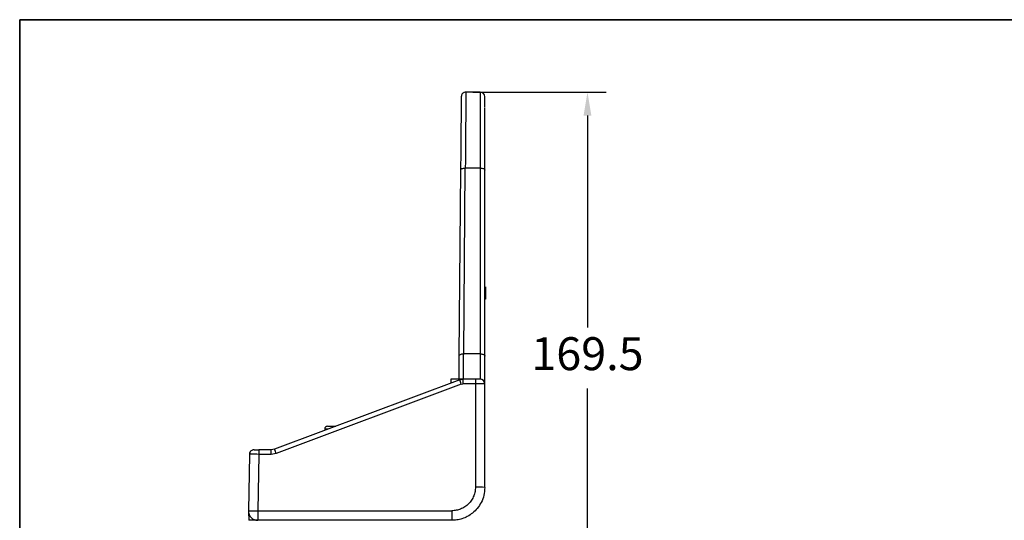
# Model space of a CAD drawing. Units: millimetres. Extents: x -19 to 1813, y -2937 to 568.
# Drawn here: x 429 to 638, y -2328 to -2221 of the extents above; entities that cross this region are included whole.
import ezdxf

# ---------------------------------------------------------------- set-up
doc = ezdxf.new("R2010")
doc.units = ezdxf.units.MM
doc.header["$LTSCALE"] = 4
doc.header["$PDSIZE"] = -1
doc.layers.add('FORMAT', color=7, linetype='Continuous')
doc.layers.add('图框', color=155, linetype='Continuous')
doc.styles.add('TH_GBDIM', font='romans.shx', dxfattribs={"width": 0.8, "bigfont": 'gbcbig.shx'})
doc.dimstyles.new('TH_GBDIM圆', dxfattribs={"dimscale": 2, "dimtxt": 3.5, "dimasz": 2.5, "dimexe": 2, "dimexo": 0, "dimgap": 1.5, "dimtad": 1, "dimtih": 1, "dimtoh": 1, "dimdec": 1, "dimlfac": 1.5, "dimzin": 0, "dimdsep": 46, "dimtxsty": 'TH_GBDIM', "dimcen": 2.5, "dimadec": 0, "dimazin": 0, "dimtfac": 0.714286, "dimtdec": 1, "dimtmove": 0, "dimatfit": 3, "dimfxl": 0, "dimtzin": 0, "dimlwd": -1, "dimlwe": -1, "dimarcsym": 0})

# ---------------------------------------------------------------- blocks, each defined once
blk = doc.blocks.new('*D381')
at = {"color": 0, "linetype": 'ByBlock', "transparency": 16777216}
for p, q in [((525.36, -2236.86), (553.68, -2236.86)), ((549.68, -2241.86), (549.68, -2286.86)), ((549.68, -2344.86), (549.68, -2299.86)), ((507.36, -2349.86), (553.68, -2349.86))]:
    blk.add_line(p, q, dxfattribs=at)
at = {"color": 0, "transparency": 16777216}
for points in [[(548.85, -2241.86), (550.51, -2241.86), (549.68, -2236.86)], [(548.85, -2344.86), (550.51, -2344.86), (549.68, -2349.86)]]:
    blk.add_solid(points, dxfattribs=at)
at = {"layer": 'Defpoints', "color": 0, "transparency": 16777216}
for p in [(525.36, -2236.86), (507.36, -2349.86), (549.68, -2349.86)]:
    blk.add_point(p, dxfattribs=at)
at = {"color": 0, "transparency": 16777216, "insert": (549.68, -2293.36), "char_height": 7, "attachment_point": 5, "style": 'TH_GBDIM'}
blk.add_mtext('169.5', dxfattribs=at)

msp = doc.modelspace()

# ---------------------------------------------------------------- linework, layer by layer
at = {"color": 7, "linetype": 'Continuous', "lineweight": 25}
for p, q in [((526.874, -2236.864), (523.851, -2236.864)), ((527.874, -2243.692), (527.874, -2240.259)), ((527.874, -2260.729), (527.874, -2248.66)), ((522.729, -2253.446), (522.384, -2292.942)), ((523.384, -2292.488), (523.729, -2252.993)), ((523.729, -2252.993), (526.874, -2252.993)), ((526.874, -2252.993), (526.874, -2292.488)), ((527.874, -2292.95), (527.874, -2260.729)), ((528.074, -2280.864), (528.074, -2278.273)), ((527.874, -2280.664), (528.074, -2280.864)), ((526.874, -2292.488), (523.384, -2292.488)), ((526.874, -2292.488), (526.874, -2297.864)), ((522.534, -2297.991), (483.213, -2312.737)), ((520.681, -2297.862), (520.667, -2298.691)), ((522.534, -2297.991), (523.236, -2297.864)), ((525.874, -2297.864), (523.236, -2297.864)), ((523.236, -2297.864), (523.236, -2298.847)), ((525.874, -2297.864), (525.874, -2298.847)), ((522.885, -2298.91), (483.564, -2313.656)), ((522.885, -2298.91), (523.236, -2298.847)), ((525.874, -2298.847), (523.236, -2298.847)), ((525.874, -2298.847), (525.874, -2320.829)), ((527.874, -2320.864), (527.874, -2298.864)), ((493.874, -2308.464), (493.874, -2308.739)), ((494.474, -2307.864), (496.207, -2307.864)), ((482.511, -2312.864), (479.856, -2312.864)), ((479.856, -2312.864), (479.856, -2313.847)), ((483.213, -2312.737), (482.511, -2312.864)), ((482.511, -2313.847), (482.511, -2312.864)), ((477.857, -2313.847), (477.647, -2325.829)), ((479.856, -2313.847), (479.647, -2325.829)), ((482.511, -2313.847), (479.856, -2313.847)), ((483.564, -2313.656), (482.511, -2313.847)), ((479.647, -2325.864), (479.647, -2325.829)), ((479.647, -2325.829), (520.874, -2325.829)), ((520.874, -2325.829), (520.874, -2327.864)), ((477.655, -2326.038), (477.718, -2327.864)), ((479.647, -2327.864), (477.718, -2327.864)), ((520.874, -2327.864), (479.647, -2327.864))]:
    msp.add_line(p, q, dxfattribs=at)
at = {"color": 8, "linetype": 'Continuous', "lineweight": 25}
for p, q in [((526.874, -2236.864), (526.874, -2252.993)), ((494.607, -2308.464), (493.874, -2308.464))]:
    msp.add_line(p, q, dxfattribs=at)
at = {"color": 7, "linetype": 'Continuous', "lineweight": 25, "flags": 128}
for points in [[(522.729, -2253.446), (522.749, -2253.356), (522.806, -2253.27), (522.899, -2253.191), (523.023, -2253.123), (523.175, -2253.066), (523.347, -2253.025), (523.534, -2253), (523.729, -2252.993)], [(526.874, -2252.993), (527.069, -2253.001), (527.256, -2253.028), (527.429, -2253.071), (527.581, -2253.128), (527.705, -2253.198), (527.798, -2253.278), (527.855, -2253.365), (527.874, -2253.455)], [(522.384, -2292.942), (522.404, -2292.852), (522.462, -2292.766), (522.554, -2292.687), (522.679, -2292.618), (522.83, -2292.562), (523.003, -2292.52), (523.19, -2292.495), (523.384, -2292.488)], [(526.874, -2292.488), (527.069, -2292.497), (527.256, -2292.523), (527.429, -2292.566), (527.581, -2292.623), (527.705, -2292.693), (527.798, -2292.773), (527.855, -2292.86), (527.874, -2292.95)], [(478.856, -2312.864), (478.663, -2312.883), (478.484, -2312.936)]]:
    msp.add_lwpolyline(points, dxfattribs=at)
at = {"color": 7, "linetype": 'Continuous', "lineweight": 25}
for centre, radius, start, end in [((526.874, -2237.864), 1, 0, 90), ((485.477, -2312.678), 39.861, 20.206, 21.61996), ((526.874, -2298.864), 1, 0, 90), ((494.474, -2308.464), 0.6, 90, 180), ((446.121, -2327.437), 39.899, 20.20669, 21.6193), ((478.856, -2313.864), 1, 149.7928, 179), ((526.374, -2349.503), 28.679, 87.00161, 90.99874), ((479.647, -2325.864), 2, 179, 270)]:
    msp.add_arc(centre, radius, start, end, dxfattribs=at)
for points, knots in [([(522.865, -2237.855), (522.865, -2237.908), (522.864, -2238.014), (522.856, -2238.852), (522.845, -2240.163), (522.829, -2241.98), (522.809, -2244.262), (522.786, -2246.966), (522.759, -2250.015), (522.739, -2252.302), (522.729, -2253.446)], [0, 0, 0, 0, 0.1250367, 0.2499838, 0.3749309, 0.4999864, 0.62504, 0.7499838, 0.8749321, 1, 1, 1, 1]), ([(523.865, -2236.864), (523.739, -2236.878), (523.545, -2236.898), (523.312, -2237.023), (523.152, -2237.152), (523.023, -2237.312), (522.899, -2237.545), (522.878, -2237.738), (522.865, -2237.864)], [0, 0, 0, 0, 0.2397853, 0.3687803, 0.5004507, 0.6320535, 0.7608582, 1, 1, 1, 1]), ([(527.874, -2240.167), (527.874, -2239.709), (527.874, -2238.786), (527.874, -2238.017), (527.874, -2237.915), (527.874, -2237.864)], [0, 0, 0, 0, 0.3321963, 0.6707617, 1, 1, 1, 1]), ([(527.874, -2248.568), (527.874, -2248.086), (527.874, -2246.553), (527.874, -2244.945), (527.874, -2243.986), (527.874, -2243.785)], [0, 0, 0, 0, 0.2663295, 0.8460577, 1, 1, 1, 1]), ([(522.384, -2292.942), (522.381, -2293.368), (522.373, -2294.22), (522.363, -2295.374), (522.354, -2296.407), (522.347, -2297.262), (522.343, -2297.674), (522.341, -2297.864)], [0, 0, 0, 0, 0.2011442, 0.4022498, 0.611154, 0.8199847, 1, 1, 1, 1]), ([(523.333, -2297.864), (523.333, -2297.806), (523.334, -2297.718), (523.34, -2297.17), (523.345, -2296.591), (523.353, -2295.828), (523.362, -2294.884), (523.372, -2293.774), (523.38, -2292.92), (523.384, -2292.488)], [0, 0, 0, 0, 0.22860811, 0.34839997, 0.47170184, 0.59851301, 0.72883333, 0.86266256, 1, 1, 1, 1]), ([(527.874, -2298.864), (527.874, -2298.845), (527.874, -2298.808), (527.874, -2298.498), (527.874, -2298.003), (527.874, -2297.3), (527.874, -2296.419), (527.874, -2295.382), (527.874, -2294.229), (527.874, -2293.376), (527.874, -2292.95)], [0, 0, 0, 0, 0.1226274, 0.2452773, 0.3726165, 0.4999998, 0.627339, 0.7547223, 0.8773497, 1, 1, 1, 1]), ([(523.236, -2297.864), (522.884, -2297.864), (522.179, -2297.864), (521.345, -2297.864), (520.783, -2297.864), (520.72, -2297.864), (520.689, -2297.864)], [0, 0, 0, 0, 0.2527953, 0.505592, 0.7583888, 1, 1, 1, 1]), ([(526.874, -2297.864), (526.86, -2297.864), (526.84, -2297.864), (526.715, -2297.864), (526.586, -2297.864), (526.427, -2297.864), (526.194, -2297.864), (525.999, -2297.864), (525.874, -2297.864)], [0, 0, 0, 0, 0.2394585, 0.3695725, 0.5000264, 0.6301329, 0.7605734, 1, 1, 1, 1]), ([(527.874, -2298.864), (527.844, -2298.861), (527.784, -2298.855), (527.321, -2298.848), (526.66, -2298.844), (526.136, -2298.846), (525.874, -2298.847)], [0, 0, 0, 0, 0.249999, 0.5000004, 0.7499992, 1, 1, 1, 1]), ([(478.492, -2312.933), (478.402, -2312.978), (478.22, -2313.069), (478.025, -2313.298), (477.906, -2313.564), (477.9, -2313.752), (477.898, -2313.844)], [0, 0, 0, 0, 0.2522086, 0.5101036, 0.7625236, 1, 1, 1, 1]), ([(478.856, -2312.864), (478.87, -2312.864), (478.891, -2312.864), (479.015, -2312.864), (479.144, -2312.864), (479.303, -2312.864), (479.536, -2312.864), (479.731, -2312.864), (479.856, -2312.864)], [0, 0, 0, 0, 0.2394566, 0.3695604, 0.4999977, 0.6300963, 0.7605434, 1, 1, 1, 1]), ([(479.856, -2313.847), (479.594, -2313.843), (479.07, -2313.835), (478.409, -2313.831), (477.947, -2313.835), (477.887, -2313.843), (477.857, -2313.847)], [0, 0, 0, 0, 0.250002, 0.5000012, 0.7500004, 1, 1, 1, 1]), ([(525.874, -2320.829), (525.858, -2321.134), (525.824, -2321.762), (525.546, -2322.694), (525.085, -2323.59), (524.434, -2324.39), (523.635, -2325.04), (522.747, -2325.497), (521.816, -2325.779), (521.188, -2325.812), (520.874, -2325.829)], [0, 0, 0, 0, 0.1165224, 0.2400232, 0.3686561, 0.5000142, 0.6313687, 0.7599907, 0.8800126, 1, 1, 1, 1]), ([(527.874, -2320.864), (527.834, -2321.432), (527.756, -2322.536), (527.166, -2324.053), (526.335, -2325.327), (525.317, -2326.331), (524.205, -2327.066), (523.064, -2327.546), (521.951, -2327.817), (521.222, -2327.849), (520.874, -2327.864)], [0, 0, 0, 0, 0.154776, 0.3010565, 0.4388345, 0.5681049, 0.688861, 0.801099, 0.904813, 1, 1, 1, 1]), ([(477.647, -2325.829), (477.678, -2325.825), (477.738, -2325.817), (478.2, -2325.814), (478.861, -2325.817), (479.385, -2325.825), (479.647, -2325.829)], [0, 0, 0, 0, 0.2499989, 0.4999998, 0.7500007, 1, 1, 1, 1]), ([(479.647, -2325.864), (479.647, -2326.126), (479.647, -2326.65), (479.647, -2327.311), (479.647, -2327.774), (479.647, -2327.834), (479.647, -2327.864)], [0, 0, 0, 0, 0.2500006, 0.4999993, 0.7499997, 1, 1, 1, 1])]:
    msp.add_open_spline(points, degree=3, knots=knots, dxfattribs=at)
at = {"color": 8, "linetype": 'Continuous', "lineweight": 25}
msp.add_open_spline([(523.851, -2236.864), (523.851, -2236.918), (523.85, -2237.025), (523.844, -2237.888), (523.835, -2239.249), (523.821, -2241.132), (523.804, -2243.489), (523.783, -2246.284), (523.758, -2249.442), (523.739, -2251.809), (523.729, -2252.993)], degree=3, knots=[0, 0, 0, 0, 0.1249988, 0.2499978, 0.3749969, 0.4999965, 0.6249964, 0.7499969, 0.874998, 1, 1, 1, 1], dxfattribs=at)
at = {"layer": 'FORMAT', "lineweight": 35}
for p, q in [((436.47, -2221.476), (429.067, -2221.476)), ((429.067, -2221.476), (429.067, -2516.476))]:
    msp.add_line(p, q, dxfattribs=at)
at = {"layer": '图框', "color": 7, "lineweight": 35}
msp.add_line((436.47, -2221.476), (844.47, -2221.476), dxfattribs=at)

# ---------------------------------------------------------------- dimensions: what is measured, and where the dimension line sits
dim = msp.add_linear_dim(base=(549.681, -2349.864), p1=(525.363, -2236.864), p2=(507.358, -2349.864), angle=90, dimstyle='TH_GBDIM圆', override={"dimarcsym": 1})
dim.commit()
dim.dimension.update_dxf_attribs({"geometry": '*D381', "text_midpoint": (549.681, -2293.364)})

doc.saveas('drawing.dxf')
